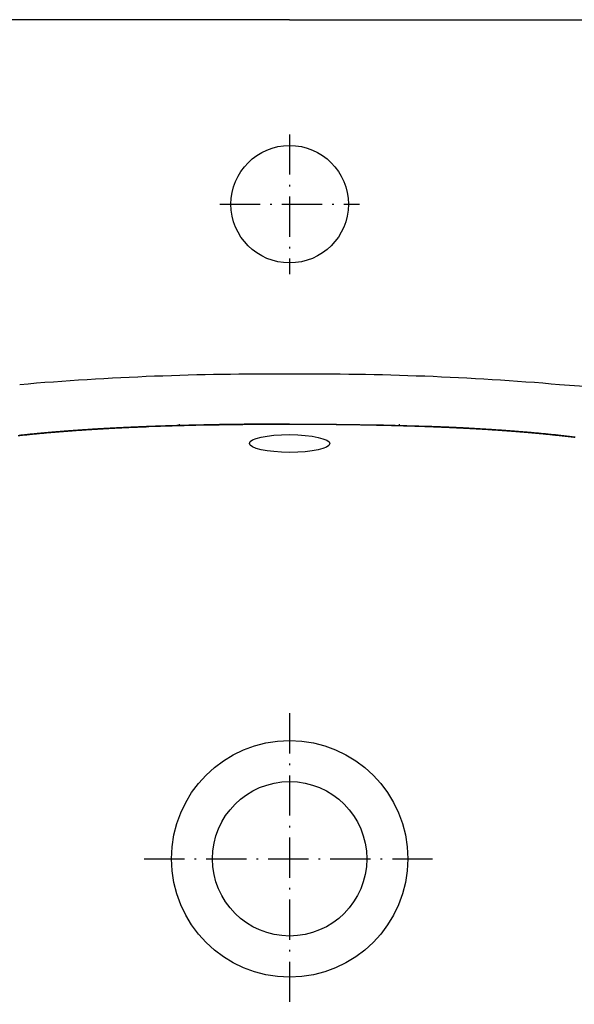
# Model space of a CAD drawing. Extents: x 19896 to 21434, y -1071 to 537.
# Drawn here: x 20067 to 20232, y 243 to 537 of the extents above; entities that cross this region are included whole.
import ezdxf

# ---------------------------------------------------------------- set-up
doc = ezdxf.new("R2010")
doc.units = 0
doc.header["$LTSCALE"] = 0.5
doc.header["$MEASUREMENT"] = 0
doc.linetypes.add('ACAD_ISO10W100', pattern=[18.5, 12, -3, 0.5, -3])
doc.layers.add('VITCON', color=1, linetype='CONTINUOUS')
doc.layers.add('VTAKS', color=2, linetype='ACAD_ISO10W100')

# ---------------------------------------------------------------- blocks, each defined once
blk = doc.blocks.new('1')
at = {"layer": 'VITCON'}
for p, q in [((20147.01, 536.61), (19909.29, 536.61)), ((20147.01, 536.61), (20384.73, 536.61)), ((20074.61, 413.56), (20074.39, 413.54)), ((20074.55, 413.56), (20074.98, 413.59)), ((20074.83, 413.58), (20074.61, 413.56)), ((20075.06, 413.6), (20074.83, 413.58)), ((20074.98, 413.59), (20075.4, 413.63)), ((20075.28, 413.62), (20075.06, 413.6)), ((20075.5, 413.64), (20075.28, 413.62)), ((20075.4, 413.63), (20075.82, 413.67)), ((20075.73, 413.66), (20075.5, 413.64)), ((20075.95, 413.68), (20075.73, 413.66)), ((20075.82, 413.67), (20076.24, 413.7)), ((20076.18, 413.7), (20075.95, 413.68)), ((20076.4, 413.72), (20076.18, 413.7)), ((20076.24, 413.7), (20076.66, 413.74)), ((20076.63, 413.74), (20076.4, 413.72)), ((20076.85, 413.75), (20076.63, 413.74)), ((20076.66, 413.74), (20077.08, 413.77)), ((20077.08, 413.77), (20076.85, 413.75)), ((20077.08, 413.77), (20077.51, 413.81)), ((20077.3, 413.79), (20077.08, 413.77)), ((20077.53, 413.81), (20077.3, 413.79)), ((20077.51, 413.81), (20077.93, 413.84)), ((20077.75, 413.83), (20077.53, 413.81)), ((20077.98, 413.85), (20077.75, 413.83)), ((20077.93, 413.84), (20078.35, 413.88)), ((20078.2, 413.87), (20077.98, 413.85)), ((20078.43, 413.88), (20078.2, 413.87)), ((20078.35, 413.88), (20078.77, 413.91)), ((20078.65, 413.9), (20078.43, 413.88)), ((20078.88, 413.92), (20078.65, 413.9)), ((20078.77, 413.91), (20079.19, 413.95)), ((20079.1, 413.94), (20078.88, 413.92)), ((20079.33, 413.96), (20079.1, 413.94)), ((20079.19, 413.95), (20079.62, 413.98)), ((20079.55, 413.97), (20079.33, 413.96)), ((20079.78, 413.99), (20079.55, 413.97)), ((20079.62, 413.98), (20080.04, 414.01)), ((20080.01, 414.01), (20079.78, 413.99)), ((20080.23, 414.03), (20080.01, 414.01)), ((20080.04, 414.01), (20080.46, 414.04)), ((20080.46, 414.04), (20080.23, 414.03)), ((20080.46, 414.04), (20080.88, 414.08)), ((20080.69, 414.06), (20080.46, 414.04)), ((20080.91, 414.08), (20080.69, 414.06)), ((20080.88, 414.08), (20081.31, 414.11)), ((20081.14, 414.1), (20080.91, 414.08)), ((20081.37, 414.11), (20081.14, 414.1)), ((20081.31, 414.11), (20081.73, 414.14)), ((20081.59, 414.13), (20081.37, 414.11)), ((20081.82, 414.15), (20081.59, 414.13)), ((20081.73, 414.14), (20082.15, 414.17)), ((20082.05, 414.16), (20081.82, 414.15)), ((20082.27, 414.18), (20082.05, 414.16)), ((20082.15, 414.17), (20082.58, 414.2)), ((20082.5, 414.2), (20082.27, 414.18)), ((20082.73, 414.21), (20082.5, 414.2)), ((20082.58, 414.2), (20083, 414.23)), ((20082.96, 414.23), (20082.73, 414.21)), ((20083.18, 414.25), (20082.96, 414.23)), ((20083, 414.23), (20083.42, 414.26)), ((20083.41, 414.26), (20083.18, 414.25)), ((20083.64, 414.28), (20083.41, 414.26)), ((20083.42, 414.26), (20083.84, 414.29)), ((20083.87, 414.29), (20083.64, 414.28)), ((20083.84, 414.29), (20084.27, 414.32)), ((20084.1, 414.31), (20083.87, 414.29)), ((20084.32, 414.33), (20084.1, 414.31)), ((20084.27, 414.32), (20084.69, 414.35)), ((20084.55, 414.34), (20084.32, 414.33)), ((20084.78, 414.36), (20084.55, 414.34)), ((20084.69, 414.35), (20085.11, 414.38)), ((20085.01, 414.37), (20084.78, 414.36)), ((20085.24, 414.39), (20085.01, 414.37)), ((20085.11, 414.38), (20085.54, 414.41)), ((20085.47, 414.4), (20085.24, 414.39)), ((20085.7, 414.42), (20085.47, 414.4)), ((20085.54, 414.41), (20085.96, 414.44)), ((20085.92, 414.43), (20085.7, 414.42)), ((20086.15, 414.45), (20085.92, 414.43)), ((20085.96, 414.44), (20086.38, 414.46)), ((20086.38, 414.46), (20086.15, 414.45)), ((20086.38, 414.46), (20086.81, 414.49)), ((20086.61, 414.48), (20086.38, 414.46)), ((20086.84, 414.49), (20086.61, 414.48)), ((20086.81, 414.49), (20087.23, 414.52)), ((20087.07, 414.51), (20086.84, 414.49)), ((20087.3, 414.52), (20087.07, 414.51)), ((20087.23, 414.52), (20087.65, 414.54)), ((20087.53, 414.54), (20087.3, 414.52)), ((20087.76, 414.55), (20087.53, 414.54)), ((20087.65, 414.54), (20088.08, 414.57)), ((20087.99, 414.57), (20087.76, 414.55)), ((20088.22, 414.58), (20087.99, 414.57)), ((20088.08, 414.57), (20088.5, 414.6)), ((20088.45, 414.59), (20088.22, 414.58)), ((20088.68, 414.61), (20088.45, 414.59)), ((20088.5, 414.6), (20088.92, 414.62)), ((20088.91, 414.62), (20088.68, 414.61)), ((20089.14, 414.64), (20088.91, 414.62)), ((20088.92, 414.62), (20089.35, 414.65)), ((20089.37, 414.65), (20089.14, 414.64)), ((20089.35, 414.65), (20089.77, 414.67)), ((20089.6, 414.66), (20089.37, 414.65)), ((20089.83, 414.68), (20089.6, 414.66)), ((20089.77, 414.67), (20090.2, 414.7)), ((20090.07, 414.69), (20089.83, 414.68)), ((20090.3, 414.7), (20090.07, 414.69)), ((20090.2, 414.7), (20090.62, 414.72)), ((20090.53, 414.72), (20090.3, 414.7)), ((20090.76, 414.73), (20090.53, 414.72)), ((20090.62, 414.72), (20091.04, 414.75)), ((20090.99, 414.74), (20090.76, 414.73)), ((20091.22, 414.76), (20090.99, 414.74)), ((20091.04, 414.75), (20091.47, 414.77)), ((20091.45, 414.77), (20091.22, 414.76)), ((20091.68, 414.78), (20091.45, 414.77)), ((20091.47, 414.77), (20091.89, 414.8)), ((20091.92, 414.8), (20091.68, 414.78)), ((20091.89, 414.8), (20092.32, 414.82)), ((20092.15, 414.81), (20091.92, 414.8)), ((20092.38, 414.82), (20092.15, 414.81)), ((20092.32, 414.82), (20092.74, 414.84)), ((20092.61, 414.84), (20092.38, 414.82)), ((20092.84, 414.85), (20092.61, 414.84)), ((20092.74, 414.84), (20093.16, 414.86)), ((20093.08, 414.86), (20092.84, 414.85)), ((20093.31, 414.87), (20093.08, 414.86)), ((20093.16, 414.86), (20093.59, 414.89)), ((20093.54, 414.88), (20093.31, 414.87)), ((20093.77, 414.9), (20093.54, 414.88)), ((20093.59, 414.89), (20094.01, 414.91)), ((20094.01, 414.91), (20093.77, 414.9)), ((20094.01, 414.91), (20094.44, 414.93)), ((20094.24, 414.92), (20094.01, 414.91)), ((20094.47, 414.93), (20094.24, 414.92)), ((20094.44, 414.93), (20094.86, 414.95)), ((20094.71, 414.95), (20094.47, 414.93)), ((20094.94, 414.96), (20094.71, 414.95)), ((20094.86, 414.95), (20095.29, 414.98)), ((20095.17, 414.97), (20094.94, 414.96)), ((20095.41, 414.98), (20095.17, 414.97)), ((20095.29, 414.98), (20095.71, 415)), ((20095.64, 414.99), (20095.41, 414.98)), ((20095.87, 415), (20095.64, 414.99)), ((20095.71, 415), (20096.14, 415.02)), ((20096.11, 415.02), (20095.87, 415)), ((20096.34, 415.03), (20096.11, 415.02)), ((20096.14, 415.02), (20096.56, 415.04)), ((20096.57, 415.04), (20096.34, 415.03)), ((20096.56, 415.04), (20096.99, 415.06)), ((20096.81, 415.05), (20096.57, 415.04)), ((20097.04, 415.06), (20096.81, 415.05)), ((20096.99, 415.06), (20097.41, 415.08)), ((20097.28, 415.07), (20097.04, 415.06)), ((20097.51, 415.08), (20097.28, 415.07)), ((20097.41, 415.08), (20097.84, 415.1)), ((20097.75, 415.1), (20097.51, 415.08)), ((20097.98, 415.11), (20097.75, 415.1)), ((20097.84, 415.1), (20098.26, 415.12)), ((20098.21, 415.12), (20097.98, 415.11)), ((20098.45, 415.13), (20098.21, 415.12)), ((20098.26, 415.12), (20098.69, 415.14)), ((20098.68, 415.14), (20098.45, 415.13)), ((20098.92, 415.15), (20098.68, 415.14)), ((20098.69, 415.14), (20099.11, 415.16)), ((20099.15, 415.16), (20098.92, 415.15)), ((20099.11, 415.16), (20099.54, 415.18)), ((20099.39, 415.17), (20099.15, 415.16)), ((20099.63, 415.18), (20099.39, 415.17)), ((20099.54, 415.18), (20099.96, 415.2)), ((20099.86, 415.19), (20099.63, 415.18)), ((20100.1, 415.2), (20099.86, 415.19)), ((20099.96, 415.2), (20100.39, 415.21)), ((20100.33, 415.21), (20100.1, 415.2)), ((20100.57, 415.22), (20100.33, 415.21)), ((20100.39, 415.21), (20100.81, 415.23)), ((20100.8, 415.23), (20100.57, 415.22)), ((20101.04, 415.24), (20100.8, 415.23)), ((20100.81, 415.23), (20101.24, 415.25)), ((20101.27, 415.25), (20101.04, 415.24)), ((20101.24, 415.25), (20101.66, 415.27)), ((20101.51, 415.26), (20101.27, 415.25)), ((20101.75, 415.27), (20101.51, 415.26)), ((20101.66, 415.27), (20102.09, 415.29)), ((20101.98, 415.28), (20101.75, 415.27)), ((20102.22, 415.29), (20101.98, 415.28)), ((20102.09, 415.29), (20102.51, 415.3)), ((20102.46, 415.3), (20102.22, 415.29)), ((20102.69, 415.31), (20102.46, 415.3)), ((20102.51, 415.3), (20102.94, 415.32)), ((20102.93, 415.32), (20102.69, 415.31)), ((20103.17, 415.33), (20102.93, 415.32)), ((20102.94, 415.32), (20103.36, 415.34)), ((20103.4, 415.34), (20103.17, 415.33)), ((20103.36, 415.34), (20103.79, 415.35)), ((20103.64, 415.35), (20103.4, 415.34)), ((20103.88, 415.36), (20103.64, 415.35)), ((20103.79, 415.35), (20104.21, 415.37)), ((20104.12, 415.37), (20103.88, 415.36)), ((20104.35, 415.38), (20104.12, 415.37)), ((20104.21, 415.37), (20104.64, 415.39)), ((20104.59, 415.39), (20104.35, 415.38)), ((20104.83, 415.39), (20104.59, 415.39)), ((20104.64, 415.39), (20105.07, 415.4)), ((20105.07, 415.4), (20104.83, 415.39)), ((20105.07, 415.4), (20119.03, 415.83)), ((20105.34, 415.41), (20105.07, 415.4)), ((20105.62, 415.42), (20105.34, 415.41)), ((20105.89, 415.43), (20105.62, 415.42)), ((20106.17, 415.44), (20105.89, 415.43)), ((20106.44, 415.46), (20106.17, 415.44)), ((20106.72, 415.47), (20106.44, 415.46)), ((20106.99, 415.48), (20106.72, 415.47)), ((20107.27, 415.48), (20106.99, 415.48)), ((20107.54, 415.49), (20107.27, 415.48)), ((20107.82, 415.5), (20107.54, 415.49)), ((20108.09, 415.51), (20107.82, 415.5)), ((20108.37, 415.52), (20108.09, 415.51)), ((20108.65, 415.53), (20108.37, 415.52)), ((20108.92, 415.54), (20108.65, 415.53)), ((20109.2, 415.55), (20108.92, 415.54)), ((20109.47, 415.56), (20109.2, 415.55)), ((20109.75, 415.57), (20109.47, 415.56)), ((20110.03, 415.58), (20109.75, 415.57)), ((20110.3, 415.59), (20110.03, 415.58)), ((20110.58, 415.6), (20110.3, 415.59)), ((20110.85, 415.6), (20110.58, 415.6)), ((20111.13, 415.61), (20110.85, 415.6)), ((20111.41, 415.62), (20111.13, 415.61)), ((20111.68, 415.63), (20111.41, 415.62)), ((20111.96, 415.64), (20111.68, 415.63)), ((20112.24, 415.65), (20111.96, 415.64)), ((20112.51, 415.66), (20112.24, 415.65)), ((20112.79, 415.66), (20112.51, 415.66)), ((20113.07, 415.67), (20112.79, 415.66)), ((20113.34, 415.68), (20113.07, 415.67)), ((20113.62, 415.69), (20113.34, 415.68)), ((20113.9, 415.7), (20113.62, 415.69)), ((20114.17, 415.7), (20113.9, 415.7)), ((20114.45, 415.71), (20114.17, 415.7)), ((20114.22, 416.06), (20114.22, 416.07)), ((20114.22, 416.05), (20114.22, 416.06)), ((20114.22, 416.06), (20114.22, 416.06)), ((20114.22, 416.06), (20114.22, 416.06)), ((20114.22, 416.04), (20114.22, 416.05)), ((20114.22, 416.05), (20114.22, 416.05)), ((20114.22, 416.05), (20114.22, 416.05)), ((20114.22, 416.05), (20114.22, 416.05)), ((20114.22, 416.05), (20114.22, 416.05)), ((20114.22, 416.05), (20114.22, 416.05)), ((20114.22, 416.05), (20114.22, 416.05)), ((20114.23, 416.03), (20114.22, 416.04)), ((20114.22, 416.04), (20114.22, 416.04)), ((20114.23, 416.02), (20114.23, 416.03)), ((20114.23, 416.01), (20114.23, 416.02)), ((20114.23, 415.98), (20114.23, 416.01)), ((20114.23, 415.96), (20114.23, 415.98)), ((20114.23, 415.91), (20114.23, 415.96)), ((20114.24, 415.86), (20114.23, 415.91)), ((20114.25, 415.67), (20114.24, 415.86)), ((20114.73, 415.72), (20114.45, 415.71)), ((20115.01, 415.73), (20114.73, 415.72)), ((20115.28, 415.73), (20115.01, 415.73)), ((20115.56, 415.74), (20115.28, 415.73)), ((20115.84, 415.75), (20115.56, 415.74)), ((20116.12, 415.76), (20115.84, 415.75)), ((20116.39, 415.76), (20116.12, 415.76)), ((20116.67, 415.77), (20116.39, 415.76)), ((20116.95, 415.78), (20116.67, 415.77)), ((20117.23, 415.78), (20116.95, 415.78)), ((20117.5, 415.79), (20117.23, 415.78)), ((20117.78, 415.8), (20117.5, 415.79)), ((20118.06, 415.8), (20117.78, 415.8)), ((20118.34, 415.81), (20118.06, 415.8)), ((20118.62, 415.82), (20118.34, 415.81)), ((20118.89, 415.82), (20118.62, 415.82)), ((20119.17, 415.83), (20118.89, 415.82)), ((20119.03, 415.83), (20133.02, 416.06)), ((20119.45, 415.84), (20119.17, 415.83)), ((20119.73, 415.84), (20119.45, 415.84)), ((20120.01, 415.85), (20119.73, 415.84)), ((20120.28, 415.86), (20120.01, 415.85)), ((20120.56, 415.86), (20120.28, 415.86)), ((20120.84, 415.87), (20120.56, 415.86)), ((20121.12, 415.87), (20120.84, 415.87)), ((20121.4, 415.88), (20121.12, 415.87)), ((20121.68, 415.89), (20121.4, 415.88)), ((20121.96, 415.89), (20121.68, 415.89)), ((20122.24, 415.9), (20121.96, 415.89)), ((20122.51, 415.9), (20122.24, 415.9)), ((20122.79, 415.91), (20122.51, 415.9)), ((20123.07, 415.91), (20122.79, 415.91)), ((20123.35, 415.92), (20123.07, 415.91)), ((20123.63, 415.92), (20123.35, 415.92)), ((20123.91, 415.93), (20123.63, 415.92)), ((20124.19, 415.93), (20123.91, 415.93)), ((20124.47, 415.94), (20124.19, 415.93)), ((20124.75, 415.94), (20124.47, 415.94)), ((20125.03, 415.95), (20124.75, 415.94)), ((20125.31, 415.95), (20125.03, 415.95)), ((20125.59, 415.96), (20125.31, 415.95)), ((20125.87, 415.96), (20125.59, 415.96)), ((20126.15, 415.97), (20125.87, 415.96)), ((20126.43, 415.97), (20126.15, 415.97)), ((20126.71, 415.98), (20126.43, 415.97)), ((20126.99, 415.98), (20126.71, 415.98)), ((20127.27, 415.99), (20126.99, 415.98)), ((20127.55, 415.99), (20127.27, 415.99)), ((20127.83, 415.99), (20127.55, 415.99)), ((20128.11, 416), (20127.83, 415.99)), ((20128.39, 416), (20128.11, 416)), ((20128.67, 416.01), (20128.39, 416)), ((20128.95, 416.01), (20128.67, 416.01)), ((20129.23, 416.01), (20128.95, 416.01)), ((20129.51, 416.02), (20129.23, 416.01)), ((20129.79, 416.02), (20129.51, 416.02)), ((20130.07, 416.03), (20129.79, 416.02)), ((20130.35, 416.03), (20130.07, 416.03)), ((20130.63, 416.03), (20130.35, 416.03)), ((20130.91, 416.04), (20130.63, 416.03)), ((20131.19, 416.04), (20130.91, 416.04)), ((20131.47, 416.04), (20131.19, 416.04)), ((20131.75, 416.05), (20131.47, 416.04)), ((20132.03, 416.05), (20131.75, 416.05)), ((20132.32, 416.05), (20132.03, 416.05)), ((20132.6, 416.06), (20132.32, 416.05)), ((20132.88, 416.06), (20132.6, 416.06)), ((20133.16, 416.06), (20132.88, 416.06)), ((20133.02, 416.06), (20147.01, 416.13)), ((20133.44, 416.07), (20133.16, 416.06)), ((20133.72, 416.07), (20133.44, 416.07)), ((20134, 416.07), (20133.72, 416.07)), ((20134.28, 416.07), (20134, 416.07)), ((20134.57, 416.08), (20134.28, 416.07)), ((20134.85, 416.08), (20134.57, 416.08)), ((20135.13, 416.08), (20134.85, 416.08)), ((20135.41, 416.08), (20135.13, 416.08)), ((20135.69, 416.09), (20135.41, 416.08)), ((20135.97, 416.09), (20135.69, 416.09)), ((20136.26, 416.09), (20135.97, 416.09)), ((20136.54, 416.09), (20136.26, 416.09)), ((20136.82, 416.09), (20136.54, 416.09)), ((20137.1, 416.1), (20136.82, 416.09)), ((20137.38, 416.1), (20137.1, 416.1)), ((20137.67, 416.1), (20137.38, 416.1)), ((20137.95, 416.1), (20137.67, 416.1)), ((20138.23, 416.1), (20137.95, 416.1)), ((20138.51, 416.11), (20138.23, 416.1)), ((20138.8, 416.11), (20138.51, 416.11)), ((20139.08, 416.11), (20138.8, 416.11)), ((20139.36, 416.11), (20139.08, 416.11)), ((20139.64, 416.11), (20139.36, 416.11)), ((20139.93, 416.11), (20139.64, 416.11)), ((20140.21, 416.11), (20139.93, 416.11)), ((20140.49, 416.12), (20140.21, 416.11)), ((20140.78, 416.12), (20140.49, 416.12)), ((20141.06, 416.12), (20140.78, 416.12)), ((20141.34, 416.12), (20141.06, 416.12)), ((20141.62, 416.12), (20141.34, 416.12)), ((20141.91, 416.12), (20141.62, 416.12)), ((20142.19, 416.12), (20141.91, 416.12)), ((20142.47, 416.12), (20142.19, 416.12)), ((20142.76, 416.12), (20142.47, 416.12)), ((20143.04, 416.13), (20142.76, 416.12)), ((20143.32, 416.13), (20143.04, 416.13)), ((20143.61, 416.13), (20143.32, 416.13)), ((20143.89, 416.13), (20143.61, 416.13)), ((20144.17, 416.13), (20143.89, 416.13)), ((20144.46, 416.13), (20144.17, 416.13)), ((20144.74, 416.13), (20144.46, 416.13)), ((20145.03, 416.13), (20144.74, 416.13)), ((20145.31, 416.13), (20145.03, 416.13)), ((20145.59, 416.13), (20145.31, 416.13)), ((20145.88, 416.13), (20145.59, 416.13)), ((20146.16, 416.13), (20145.88, 416.13)), ((20146.45, 416.13), (20146.16, 416.13)), ((20146.73, 416.13), (20146.45, 416.13)), ((20147.01, 416.13), (20146.73, 416.13)), ((20147.01, 416.13), (20147.3, 416.13)), ((20161.01, 416.06), (20147.01, 416.13)), ((20147.3, 416.13), (20147.58, 416.13)), ((20147.58, 416.13), (20147.87, 416.13)), ((20147.87, 416.13), (20148.15, 416.13)), ((20148.15, 416.13), (20148.43, 416.13)), ((20148.43, 416.13), (20148.72, 416.13)), ((20148.72, 416.13), (20149, 416.13)), ((20149, 416.13), (20149.28, 416.13)), ((20149.28, 416.13), (20149.57, 416.13)), ((20149.57, 416.13), (20149.85, 416.13)), ((20149.85, 416.13), (20150.14, 416.13)), ((20150.14, 416.13), (20150.42, 416.13)), ((20150.42, 416.13), (20150.7, 416.13)), ((20150.7, 416.13), (20150.99, 416.13)), ((20150.99, 416.13), (20151.27, 416.12)), ((20151.27, 416.12), (20151.55, 416.12)), ((20151.55, 416.12), (20151.84, 416.12)), ((20151.84, 416.12), (20152.12, 416.12)), ((20152.12, 416.12), (20152.4, 416.12)), ((20152.4, 416.12), (20152.69, 416.12)), ((20152.69, 416.12), (20152.97, 416.12)), ((20152.97, 416.12), (20153.25, 416.12)), ((20153.25, 416.12), (20153.53, 416.12)), ((20153.53, 416.12), (20153.82, 416.11)), ((20153.82, 416.11), (20154.1, 416.11)), ((20154.1, 416.11), (20154.38, 416.11)), ((20154.38, 416.11), (20154.67, 416.11)), ((20154.67, 416.11), (20154.95, 416.11)), ((20154.95, 416.11), (20155.23, 416.11)), ((20155.23, 416.11), (20155.51, 416.11)), ((20155.51, 416.11), (20155.8, 416.1)), ((20155.8, 416.1), (20156.08, 416.1)), ((20156.08, 416.1), (20156.36, 416.1)), ((20156.36, 416.1), (20156.64, 416.1)), ((20156.64, 416.1), (20156.92, 416.1)), ((20156.92, 416.1), (20157.21, 416.09)), ((20157.21, 416.09), (20157.49, 416.09)), ((20157.49, 416.09), (20157.77, 416.09)), ((20157.77, 416.09), (20158.05, 416.09)), ((20158.05, 416.09), (20158.33, 416.09)), ((20158.33, 416.09), (20158.62, 416.08)), ((20158.62, 416.08), (20158.9, 416.08)), ((20158.9, 416.08), (20159.18, 416.08)), ((20159.18, 416.08), (20159.46, 416.08)), ((20159.46, 416.08), (20159.74, 416.07)), ((20159.74, 416.07), (20160.02, 416.07)), ((20160.02, 416.07), (20160.31, 416.07)), ((20160.31, 416.07), (20160.59, 416.07)), ((20160.59, 416.07), (20160.87, 416.06)), ((20160.87, 416.06), (20161.15, 416.06)), ((20174.99, 415.83), (20161.01, 416.06)), ((20161.15, 416.06), (20161.43, 416.06)), ((20161.43, 416.06), (20161.71, 416.05)), ((20161.71, 416.05), (20161.99, 416.05)), ((20161.99, 416.05), (20162.27, 416.05)), ((20162.27, 416.05), (20162.55, 416.04)), ((20162.55, 416.04), (20162.84, 416.04)), ((20162.84, 416.04), (20163.12, 416.04)), ((20163.12, 416.04), (20163.4, 416.03)), ((20163.4, 416.03), (20163.68, 416.03)), ((20163.68, 416.03), (20163.96, 416.03)), ((20163.96, 416.03), (20164.24, 416.02)), ((20164.24, 416.02), (20164.52, 416.02)), ((20164.52, 416.02), (20164.8, 416.01)), ((20164.8, 416.01), (20165.08, 416.01)), ((20165.08, 416.01), (20165.36, 416.01)), ((20165.36, 416.01), (20165.64, 416)), ((20165.64, 416), (20165.92, 416)), ((20165.92, 416), (20166.2, 415.99)), ((20166.2, 415.99), (20166.48, 415.99)), ((20166.48, 415.99), (20166.76, 415.99)), ((20166.76, 415.99), (20167.04, 415.98)), ((20167.04, 415.98), (20167.32, 415.98)), ((20167.32, 415.98), (20167.6, 415.97)), ((20167.6, 415.97), (20167.88, 415.97)), ((20167.88, 415.97), (20168.16, 415.96)), ((20168.16, 415.96), (20168.44, 415.96)), ((20168.44, 415.96), (20168.72, 415.95)), ((20168.72, 415.95), (20169, 415.95)), ((20169, 415.95), (20169.28, 415.94)), ((20169.28, 415.94), (20169.56, 415.94)), ((20169.56, 415.94), (20169.84, 415.93)), ((20169.84, 415.93), (20170.12, 415.93)), ((20170.12, 415.93), (20170.4, 415.92)), ((20170.4, 415.92), (20170.68, 415.92)), ((20170.68, 415.92), (20170.95, 415.91)), ((20170.95, 415.91), (20171.23, 415.91)), ((20171.23, 415.91), (20171.51, 415.9)), ((20171.51, 415.9), (20171.79, 415.9)), ((20171.79, 415.9), (20172.07, 415.89)), ((20172.07, 415.89), (20172.35, 415.89)), ((20172.35, 415.89), (20172.63, 415.88)), ((20172.63, 415.88), (20172.91, 415.87)), ((20172.91, 415.87), (20173.18, 415.87)), ((20173.18, 415.87), (20173.46, 415.86)), ((20173.46, 415.86), (20173.74, 415.86)), ((20173.74, 415.86), (20174.02, 415.85)), ((20174.02, 415.85), (20174.3, 415.84)), ((20174.3, 415.84), (20174.58, 415.84)), ((20174.58, 415.84), (20174.85, 415.83)), ((20174.85, 415.83), (20175.13, 415.82)), ((20188.96, 415.4), (20174.99, 415.83)), ((20175.13, 415.82), (20175.41, 415.82)), ((20175.41, 415.82), (20175.69, 415.81)), ((20175.69, 415.81), (20175.97, 415.8)), ((20175.97, 415.8), (20176.25, 415.8)), ((20176.25, 415.8), (20176.52, 415.79)), ((20176.52, 415.79), (20176.8, 415.78)), ((20176.8, 415.78), (20177.08, 415.78)), ((20177.08, 415.78), (20177.36, 415.77)), ((20177.36, 415.77), (20177.63, 415.76)), ((20177.63, 415.76), (20177.91, 415.76)), ((20177.91, 415.76), (20178.19, 415.75)), ((20178.19, 415.75), (20178.47, 415.74)), ((20178.47, 415.74), (20178.74, 415.73)), ((20178.74, 415.73), (20179.02, 415.73)), ((20179.02, 415.73), (20179.3, 415.72)), ((20179.3, 415.72), (20179.58, 415.71)), ((20179.58, 415.71), (20179.85, 415.7)), ((20179.77, 415.67), (20179.79, 415.86)), ((20179.79, 415.91), (20179.8, 415.96)), ((20179.79, 415.86), (20179.79, 415.91)), ((20179.8, 416.06), (20179.8, 416.07)), ((20179.8, 416.05), (20179.8, 416.06)), ((20179.8, 416.06), (20179.8, 416.06)), ((20179.8, 416.06), (20179.8, 416.06)), ((20179.8, 416.04), (20179.8, 416.05)), ((20179.8, 416.05), (20179.8, 416.05)), ((20179.8, 416.05), (20179.8, 416.05)), ((20179.8, 416.05), (20179.8, 416.05)), ((20179.8, 416.05), (20179.8, 416.05)), ((20179.8, 416.05), (20179.8, 416.05)), ((20179.8, 416.05), (20179.8, 416.05)), ((20179.8, 416.03), (20179.8, 416.04)), ((20179.8, 416.04), (20179.8, 416.04)), ((20179.8, 416.02), (20179.8, 416.03)), ((20179.8, 416.01), (20179.8, 416.02)), ((20179.8, 415.98), (20179.8, 416.01)), ((20179.8, 415.96), (20179.8, 415.98)), ((20179.85, 415.7), (20180.13, 415.7)), ((20180.13, 415.7), (20180.41, 415.69)), ((20180.41, 415.69), (20180.68, 415.68)), ((20180.68, 415.68), (20180.96, 415.67)), ((20180.96, 415.67), (20181.24, 415.66)), ((20181.24, 415.66), (20181.51, 415.66)), ((20181.51, 415.66), (20181.79, 415.65)), ((20181.79, 415.65), (20182.07, 415.64)), ((20182.07, 415.64), (20182.34, 415.63)), ((20182.34, 415.63), (20182.62, 415.62)), ((20182.62, 415.62), (20182.9, 415.61)), ((20182.9, 415.61), (20183.17, 415.6)), ((20183.17, 415.6), (20183.45, 415.6)), ((20183.45, 415.6), (20183.73, 415.59)), ((20183.73, 415.59), (20184, 415.58)), ((20184, 415.58), (20184.28, 415.57)), ((20184.28, 415.57), (20184.55, 415.56)), ((20184.55, 415.56), (20184.83, 415.55)), ((20184.83, 415.55), (20185.11, 415.54)), ((20185.11, 415.54), (20185.38, 415.53)), ((20185.38, 415.53), (20185.66, 415.52)), ((20185.66, 415.52), (20185.93, 415.51)), ((20185.93, 415.51), (20186.21, 415.5)), ((20186.21, 415.5), (20186.48, 415.49)), ((20186.48, 415.49), (20186.76, 415.48)), ((20186.76, 415.48), (20187.03, 415.48)), ((20187.03, 415.48), (20187.31, 415.47)), ((20187.31, 415.47), (20187.59, 415.46)), ((20187.59, 415.46), (20187.86, 415.44)), ((20187.86, 415.44), (20188.14, 415.43)), ((20188.14, 415.43), (20188.41, 415.42)), ((20188.41, 415.42), (20188.69, 415.41)), ((20188.69, 415.41), (20188.96, 415.4)), ((20189.39, 415.39), (20188.96, 415.4)), ((20188.96, 415.4), (20189.2, 415.39)), ((20189.2, 415.39), (20189.44, 415.39)), ((20189.81, 415.37), (20189.39, 415.39)), ((20189.44, 415.39), (20189.67, 415.38)), ((20189.67, 415.38), (20189.91, 415.37)), ((20190.24, 415.35), (20189.81, 415.37)), ((20189.91, 415.37), (20190.15, 415.36)), ((20190.15, 415.36), (20190.39, 415.35)), ((20190.66, 415.34), (20190.24, 415.35)), ((20190.39, 415.35), (20190.62, 415.34)), ((20190.62, 415.34), (20190.86, 415.33)), ((20191.09, 415.32), (20190.66, 415.34)), ((20190.86, 415.33), (20191.1, 415.32)), ((20191.51, 415.3), (20191.09, 415.32)), ((20191.1, 415.32), (20191.33, 415.31)), ((20191.33, 415.31), (20191.57, 415.3)), ((20191.94, 415.29), (20191.51, 415.3)), ((20191.57, 415.3), (20191.81, 415.29)), ((20191.81, 415.29), (20192.04, 415.28)), ((20192.37, 415.27), (20191.94, 415.29)), ((20192.04, 415.28), (20192.28, 415.27)), ((20192.28, 415.27), (20192.52, 415.26)), ((20192.79, 415.25), (20192.37, 415.27)), ((20192.52, 415.26), (20192.75, 415.25)), ((20192.75, 415.25), (20192.99, 415.24)), ((20193.22, 415.23), (20192.79, 415.25)), ((20192.99, 415.24), (20193.22, 415.23)), ((20193.64, 415.21), (20193.22, 415.23)), ((20193.22, 415.23), (20193.46, 415.22)), ((20193.46, 415.22), (20193.69, 415.21)), ((20194.07, 415.2), (20193.64, 415.21)), ((20193.69, 415.21), (20193.93, 415.2)), ((20193.93, 415.2), (20194.17, 415.19)), ((20194.49, 415.18), (20194.07, 415.2)), ((20194.17, 415.19), (20194.4, 415.18)), ((20194.4, 415.18), (20194.64, 415.17)), ((20194.92, 415.16), (20194.49, 415.18)), ((20194.64, 415.17), (20194.87, 415.16)), ((20194.87, 415.16), (20195.11, 415.15)), ((20195.34, 415.14), (20194.92, 415.16)), ((20195.11, 415.15), (20195.34, 415.14)), ((20195.77, 415.12), (20195.34, 415.14)), ((20195.34, 415.14), (20195.58, 415.13)), ((20195.58, 415.13), (20195.81, 415.12)), ((20196.19, 415.1), (20195.77, 415.12)), ((20195.81, 415.12), (20196.05, 415.11)), ((20196.05, 415.11), (20196.28, 415.1)), ((20196.62, 415.08), (20196.19, 415.1)), ((20196.28, 415.1), (20196.52, 415.08)), ((20196.52, 415.08), (20196.75, 415.07)), ((20197.04, 415.06), (20196.62, 415.08)), ((20196.75, 415.07), (20196.98, 415.06)), ((20196.98, 415.06), (20197.22, 415.05)), ((20197.47, 415.04), (20197.04, 415.06)), ((20197.22, 415.05), (20197.45, 415.04)), ((20197.45, 415.04), (20197.69, 415.03)), ((20197.89, 415.02), (20197.47, 415.04)), ((20197.69, 415.03), (20197.92, 415.02)), ((20198.31, 415), (20197.89, 415.02)), ((20197.92, 415.02), (20198.15, 415)), ((20198.15, 415), (20198.39, 414.99)), ((20198.74, 414.98), (20198.31, 415)), ((20198.39, 414.99), (20198.62, 414.98)), ((20198.62, 414.98), (20198.85, 414.97)), ((20199.16, 414.95), (20198.74, 414.98)), ((20198.85, 414.97), (20199.09, 414.96)), ((20199.09, 414.96), (20199.32, 414.95)), ((20199.59, 414.93), (20199.16, 414.95)), ((20199.32, 414.95), (20199.55, 414.93)), ((20199.55, 414.93), (20199.79, 414.92)), ((20200.01, 414.91), (20199.59, 414.93)), ((20199.79, 414.92), (20200.02, 414.91)), ((20200.44, 414.89), (20200.01, 414.91)), ((20200.02, 414.91), (20200.25, 414.9)), ((20200.25, 414.9), (20200.48, 414.88)), ((20200.86, 414.86), (20200.44, 414.89)), ((20200.48, 414.88), (20200.72, 414.87)), ((20200.72, 414.87), (20200.95, 414.86)), ((20201.29, 414.84), (20200.86, 414.86)), ((20200.95, 414.86), (20201.18, 414.85)), ((20201.18, 414.85), (20201.41, 414.84)), ((20201.71, 414.82), (20201.29, 414.84)), ((20201.41, 414.84), (20201.65, 414.82)), ((20201.65, 414.82), (20201.88, 414.81)), ((20202.13, 414.8), (20201.71, 414.82)), ((20201.88, 414.81), (20202.11, 414.8)), ((20202.11, 414.8), (20202.34, 414.78)), ((20202.56, 414.77), (20202.13, 414.8)), ((20202.34, 414.78), (20202.57, 414.77)), ((20202.98, 414.75), (20202.56, 414.77)), ((20202.57, 414.77), (20202.81, 414.76)), ((20202.81, 414.76), (20203.04, 414.74)), ((20203.41, 414.72), (20202.98, 414.75)), ((20203.04, 414.74), (20203.27, 414.73)), ((20203.27, 414.73), (20203.5, 414.72)), ((20203.83, 414.7), (20203.41, 414.72)), ((20203.5, 414.72), (20203.73, 414.7)), ((20203.73, 414.7), (20203.96, 414.69)), ((20204.25, 414.67), (20203.83, 414.7)), ((20203.96, 414.69), (20204.19, 414.68)), ((20204.19, 414.68), (20204.42, 414.66)), ((20204.68, 414.65), (20204.25, 414.67)), ((20204.42, 414.66), (20204.65, 414.65)), ((20204.65, 414.65), (20204.88, 414.64)), ((20205.1, 414.62), (20204.68, 414.65)), ((20204.88, 414.64), (20205.12, 414.62)), ((20205.53, 414.6), (20205.1, 414.62)), ((20205.12, 414.62), (20205.35, 414.61)), ((20205.35, 414.61), (20205.58, 414.59)), ((20205.95, 414.57), (20205.53, 414.6)), ((20205.58, 414.59), (20205.81, 414.58)), ((20205.81, 414.58), (20206.04, 414.57)), ((20206.37, 414.54), (20205.95, 414.57)), ((20206.04, 414.57), (20206.27, 414.55)), ((20206.27, 414.55), (20206.5, 414.54)), ((20206.8, 414.52), (20206.37, 414.54)), ((20206.5, 414.54), (20206.73, 414.52)), ((20206.73, 414.52), (20206.96, 414.51)), ((20207.22, 414.49), (20206.8, 414.52)), ((20206.96, 414.51), (20207.18, 414.49)), ((20207.18, 414.49), (20207.41, 414.48)), ((20207.64, 414.46), (20207.22, 414.49)), ((20207.41, 414.48), (20207.64, 414.46)), ((20208.07, 414.44), (20207.64, 414.46)), ((20207.64, 414.46), (20207.87, 414.45)), ((20207.87, 414.45), (20208.1, 414.43)), ((20208.49, 414.41), (20208.07, 414.44)), ((20208.1, 414.43), (20208.33, 414.42)), ((20208.33, 414.42), (20208.56, 414.4)), ((20208.91, 414.38), (20208.49, 414.41)), ((20208.56, 414.4), (20208.79, 414.39)), ((20208.79, 414.39), (20209.02, 414.37)), ((20209.34, 414.35), (20208.91, 414.38)), ((20209.02, 414.37), (20209.25, 414.36)), ((20209.25, 414.36), (20209.47, 414.34)), ((20209.76, 414.32), (20209.34, 414.35)), ((20209.47, 414.34), (20209.7, 414.33)), ((20209.7, 414.33), (20209.93, 414.31)), ((20210.18, 414.29), (20209.76, 414.32)), ((20209.93, 414.31), (20210.16, 414.29)), ((20210.16, 414.29), (20210.39, 414.28)), ((20210.61, 414.26), (20210.18, 414.29)), ((20210.39, 414.28), (20210.61, 414.26)), ((20211.03, 414.23), (20210.61, 414.26)), ((20210.61, 414.26), (20210.84, 414.25)), ((20210.84, 414.25), (20211.07, 414.23)), ((20211.45, 414.2), (20211.03, 414.23)), ((20211.07, 414.23), (20211.3, 414.21)), ((20211.3, 414.21), (20211.53, 414.2)), ((20211.87, 414.17), (20211.45, 414.2)), ((20211.53, 414.2), (20211.75, 414.18)), ((20211.75, 414.18), (20211.98, 414.16)), ((20212.3, 414.14), (20211.87, 414.17)), ((20211.98, 414.16), (20212.21, 414.15)), ((20212.21, 414.15), (20212.43, 414.13)), ((20212.72, 414.11), (20212.3, 414.14)), ((20212.43, 414.13), (20212.66, 414.11)), ((20212.66, 414.11), (20212.89, 414.1)), ((20213.14, 414.08), (20212.72, 414.11)), ((20212.89, 414.1), (20213.11, 414.08)), ((20213.11, 414.08), (20213.34, 414.06)), ((20213.56, 414.04), (20213.14, 414.08)), ((20213.34, 414.06), (20213.57, 414.04)), ((20213.99, 414.01), (20213.56, 414.04)), ((20213.57, 414.04), (20213.79, 414.03)), ((20213.79, 414.03), (20214.02, 414.01)), ((20214.41, 413.98), (20213.99, 414.01)), ((20214.02, 414.01), (20214.25, 413.99)), ((20214.25, 413.99), (20214.47, 413.97)), ((20214.83, 413.95), (20214.41, 413.98)), ((20214.47, 413.97), (20214.7, 413.96)), ((20214.7, 413.96), (20214.92, 413.94)), ((20215.25, 413.91), (20214.83, 413.95)), ((20214.92, 413.94), (20215.15, 413.92)), ((20215.15, 413.92), (20215.38, 413.9)), ((20215.68, 413.88), (20215.25, 413.91)), ((20215.38, 413.9), (20215.6, 413.88)), ((20215.6, 413.88), (20215.83, 413.87)), ((20216.1, 413.84), (20215.68, 413.88)), ((20215.83, 413.87), (20216.05, 413.85)), ((20216.05, 413.85), (20216.28, 413.83)), ((20216.52, 413.81), (20216.1, 413.84)), ((20216.28, 413.83), (20216.5, 413.81)), ((20216.5, 413.81), (20216.73, 413.79)), ((20216.94, 413.77), (20216.52, 413.81)), ((20216.73, 413.79), (20216.95, 413.77)), ((20217.36, 413.74), (20216.94, 413.77)), ((20216.95, 413.77), (20217.18, 413.75)), ((20217.18, 413.75), (20217.4, 413.74)), ((20217.79, 413.7), (20217.36, 413.74)), ((20217.4, 413.74), (20217.62, 413.72)), ((20217.62, 413.72), (20217.85, 413.7)), ((20218.21, 413.67), (20217.79, 413.7)), ((20217.85, 413.7), (20218.07, 413.68)), ((20218.07, 413.68), (20218.3, 413.66)), ((20218.63, 413.63), (20218.21, 413.67)), ((20218.3, 413.66), (20218.52, 413.64)), ((20218.52, 413.64), (20218.75, 413.62)), ((20219.05, 413.59), (20218.63, 413.63)), ((20218.75, 413.62), (20218.97, 413.6)), ((20218.97, 413.6), (20219.19, 413.58)), ((20219.47, 413.56), (20219.05, 413.59)), ((20219.19, 413.58), (20219.42, 413.56)), ((20219.42, 413.56), (20219.64, 413.54)), ((20066.14, 412.72), (20066.56, 412.77)), ((20066.64, 412.77), (20066.42, 412.75)), ((20066.56, 412.77), (20066.98, 412.81)), ((20066.85, 412.8), (20066.64, 412.77)), ((20067.07, 412.82), (20066.85, 412.8)), ((20066.98, 412.81), (20067.4, 412.86)), ((20067.29, 412.84), (20067.07, 412.82)), ((20067.51, 412.87), (20067.29, 412.84)), ((20067.4, 412.86), (20067.82, 412.9)), ((20067.73, 412.89), (20067.51, 412.87)), ((20067.95, 412.91), (20067.73, 412.89)), ((20067.82, 412.9), (20068.24, 412.94)), ((20068.17, 412.94), (20067.95, 412.91)), ((20068.39, 412.96), (20068.17, 412.94)), ((20068.24, 412.94), (20068.66, 412.99)), ((20068.62, 412.98), (20068.39, 412.96)), ((20068.84, 413.01), (20068.62, 412.98)), ((20068.66, 412.99), (20069.08, 413.03)), ((20069.06, 413.03), (20068.84, 413.01)), ((20069.28, 413.05), (20069.06, 413.03)), ((20069.08, 413.03), (20069.5, 413.07)), ((20069.5, 413.07), (20069.28, 413.05)), ((20069.5, 413.07), (20069.92, 413.12)), ((20069.72, 413.1), (20069.5, 413.07)), ((20069.94, 413.12), (20069.72, 413.1)), ((20069.92, 413.12), (20070.34, 413.16)), ((20070.16, 413.14), (20069.94, 413.12)), ((20070.38, 413.16), (20070.16, 413.14)), ((20070.34, 413.16), (20070.76, 413.2)), ((20070.6, 413.18), (20070.38, 413.16)), ((20070.83, 413.21), (20070.6, 413.18)), ((20070.76, 413.2), (20071.18, 413.24)), ((20071.05, 413.23), (20070.83, 413.21)), ((20071.27, 413.25), (20071.05, 413.23)), ((20071.18, 413.24), (20071.6, 413.28)), ((20071.49, 413.27), (20071.27, 413.25)), ((20071.71, 413.29), (20071.49, 413.27)), ((20071.6, 413.28), (20072.03, 413.32)), ((20071.94, 413.31), (20071.71, 413.29)), ((20072.16, 413.33), (20071.94, 413.31)), ((20072.03, 413.32), (20072.45, 413.36)), ((20072.38, 413.36), (20072.16, 413.33)), ((20072.6, 413.38), (20072.38, 413.36)), ((20072.45, 413.36), (20072.87, 413.4)), ((20072.83, 413.4), (20072.6, 413.38)), ((20073.05, 413.42), (20072.83, 413.4)), ((20072.87, 413.4), (20073.29, 413.44)), ((20073.27, 413.44), (20073.05, 413.42)), ((20073.49, 413.46), (20073.27, 413.44)), ((20073.29, 413.44), (20073.71, 413.48)), ((20073.72, 413.48), (20073.49, 413.46)), ((20073.71, 413.48), (20074.13, 413.52)), ((20073.94, 413.5), (20073.72, 413.48)), ((20074.16, 413.52), (20073.94, 413.5)), ((20074.13, 413.52), (20074.55, 413.56)), ((20074.39, 413.54), (20074.16, 413.52)), ((20219.89, 413.52), (20219.47, 413.56)), ((20219.64, 413.54), (20219.86, 413.52)), ((20219.86, 413.52), (20220.09, 413.5)), ((20220.32, 413.48), (20219.89, 413.52)), ((20220.09, 413.5), (20220.31, 413.48)), ((20220.31, 413.48), (20220.53, 413.46)), ((20220.74, 413.44), (20220.32, 413.48)), ((20220.53, 413.46), (20220.76, 413.44)), ((20221.16, 413.4), (20220.74, 413.44)), ((20220.76, 413.44), (20220.98, 413.42)), ((20220.98, 413.42), (20221.2, 413.4)), ((20221.58, 413.36), (20221.16, 413.4)), ((20221.2, 413.4), (20221.42, 413.38)), ((20221.42, 413.38), (20221.65, 413.36)), ((20222, 413.32), (20221.58, 413.36)), ((20221.65, 413.36), (20221.87, 413.33)), ((20221.87, 413.33), (20222.09, 413.31)), ((20222.42, 413.28), (20222, 413.32)), ((20222.09, 413.31), (20222.31, 413.29)), ((20222.31, 413.29), (20222.54, 413.27)), ((20222.84, 413.24), (20222.42, 413.28)), ((20222.54, 413.27), (20222.76, 413.25)), ((20222.76, 413.25), (20222.98, 413.23)), ((20223.26, 413.2), (20222.84, 413.24)), ((20222.98, 413.23), (20223.2, 413.21)), ((20223.2, 413.21), (20223.42, 413.18)), ((20223.68, 413.16), (20223.26, 413.2)), ((20223.42, 413.18), (20223.64, 413.16)), ((20223.64, 413.16), (20223.86, 413.14)), ((20224.11, 413.12), (20223.68, 413.16)), ((20223.86, 413.14), (20224.09, 413.12)), ((20224.09, 413.12), (20224.31, 413.1)), ((20224.53, 413.07), (20224.11, 413.12)), ((20224.31, 413.1), (20224.53, 413.07)), ((20224.95, 413.03), (20224.53, 413.07)), ((20224.53, 413.07), (20224.75, 413.05)), ((20224.75, 413.05), (20224.97, 413.03)), ((20225.37, 412.99), (20224.95, 413.03)), ((20224.97, 413.03), (20225.19, 413.01)), ((20225.19, 413.01), (20225.41, 412.98)), ((20225.79, 412.94), (20225.37, 412.99)), ((20225.41, 412.98), (20225.63, 412.96)), ((20225.63, 412.96), (20225.85, 412.94)), ((20226.21, 412.9), (20225.79, 412.94)), ((20225.85, 412.94), (20226.07, 412.91)), ((20226.07, 412.91), (20226.29, 412.89)), ((20226.63, 412.86), (20226.21, 412.9)), ((20226.29, 412.89), (20226.51, 412.87)), ((20226.51, 412.87), (20226.73, 412.84)), ((20227.05, 412.81), (20226.63, 412.86)), ((20226.73, 412.84), (20226.95, 412.82)), ((20226.95, 412.82), (20227.17, 412.8)), ((20227.47, 412.77), (20227.05, 412.81)), ((20227.17, 412.8), (20227.39, 412.77)), ((20227.39, 412.77), (20227.61, 412.75)), ((20227.89, 412.72), (20227.47, 412.77)), ((20227.61, 412.75), (20227.83, 412.73)), ((20227.83, 412.73), (20228.05, 412.7)), ((20228.31, 412.67), (20227.89, 412.72)), ((20228.05, 412.7), (20228.27, 412.68)), ((20228.27, 412.68), (20228.49, 412.65)), ((20228.73, 412.63), (20228.31, 412.67)), ((20228.49, 412.65), (20228.71, 412.63)), ((20228.71, 412.63), (20228.92, 412.6)), ((20229.15, 412.58), (20228.73, 412.63)), ((20228.92, 412.6), (20229.14, 412.58)), ((20229.14, 412.58), (20229.36, 412.55)), ((20229.57, 412.53), (20229.15, 412.58)), ((20229.36, 412.55), (20229.58, 412.53)), ((20229.99, 412.48), (20229.57, 412.53)), ((20229.58, 412.53), (20229.8, 412.5)), ((20229.8, 412.5), (20230.02, 412.48)), ((20230.4, 412.43), (20229.99, 412.48)), ((20230.02, 412.48), (20230.23, 412.45)), ((20230.23, 412.45), (20230.45, 412.43)), ((20230.82, 412.39), (20230.4, 412.43)), ((20230.45, 412.43), (20230.67, 412.4)), ((20230.67, 412.4), (20230.89, 412.38)), ((20231.24, 412.34), (20230.82, 412.39)), ((20230.89, 412.38), (20231.11, 412.35)), ((20231.11, 412.35), (20231.32, 412.33)), ((20231.66, 412.29), (20231.24, 412.34)), ((20231.32, 412.33), (20231.54, 412.3)), ((20231.54, 412.3), (20231.76, 412.27)), ((20232.08, 412.23), (20231.66, 412.29)), ((20231.76, 412.27), (20231.98, 412.25))]:
    blk.add_line(p, q, dxfattribs=at)
for centre, radius in [((20147.02, 481.64), 17.5), ((20147.01, 286.65), 35.24), ((20147.01, 286.65), 23)]:
    blk.add_circle(centre, radius, dxfattribs=at)
for centre, radius, start, end in [((20139.71, -422.16), 853.17, 89.50928, 94.91914), ((20154.32, -422.16), 853.17, 85.08086, 90.49072), ((20212.51, 194.62), 233.73, 63.028, 86.3285)]:
    blk.add_arc(centre, radius, start, end, dxfattribs=at)
blk.add_ellipse((20147, 410.35), major_axis=(-11.99, 0.04), ratio=0.220335, dxfattribs=at)
at = {"layer": 'VTAKS', "ltscale": 2}
for p, q in [((20147.02, 502.45), (20147.02, 460.83)), ((20126.2, 481.64), (20167.81, 481.64)), ((20147.01, 330), (20147.01, 243.3)), ((20103.64, 286.65), (20190.34, 286.65))]:
    blk.add_line(p, q, dxfattribs=at)

msp = doc.modelspace()

# ---------------------------------------------------------------- block references
at = {"layer": 'VITCON'}
msp.add_blockref('1', (0, 0), dxfattribs=at)

doc.saveas('drawing.dxf')
